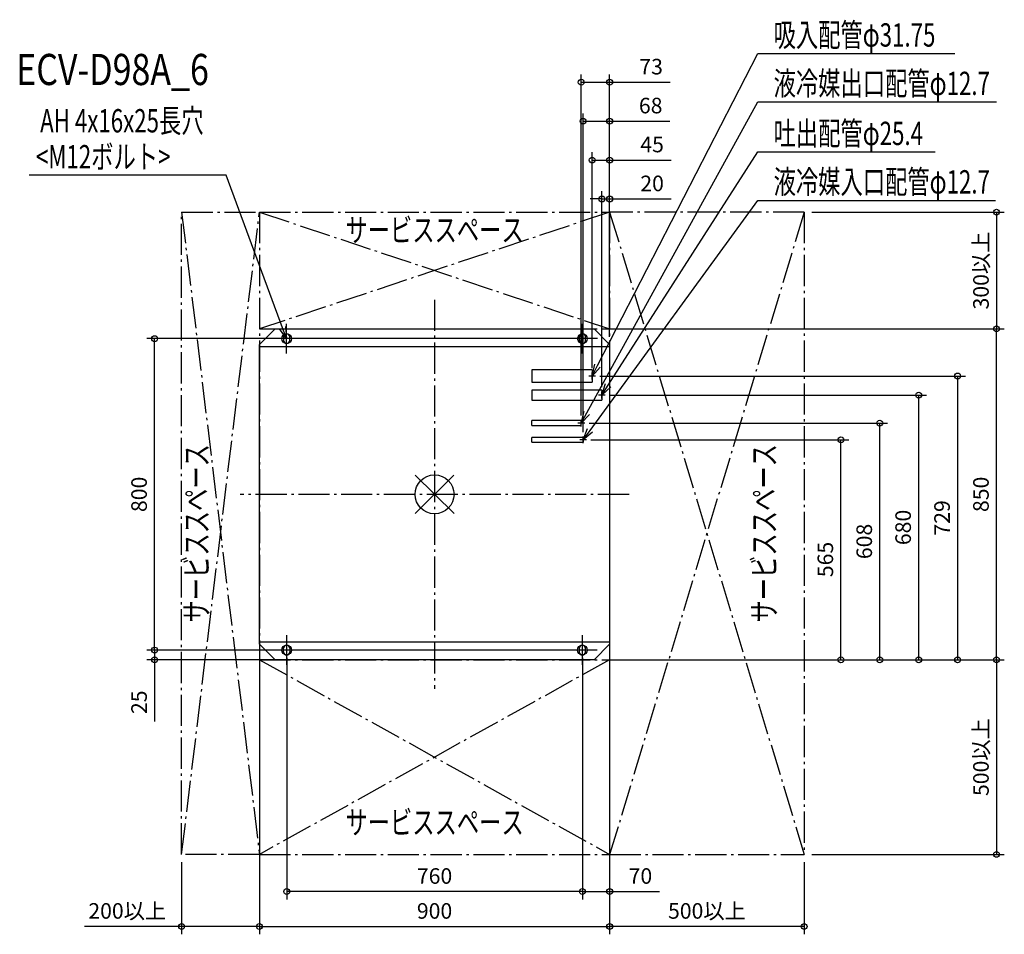
# Model space of a CAD drawing. Extents: x -1066 to 1464, y -1130 to 1219.
import ezdxf
from ezdxf.enums import TextEntityAlignment as Align

# ---------------------------------------------------------------- set-up
doc = ezdxf.new("R2010")
doc.units = 0
doc.header["$LTSCALE"] = 20
doc.header["$MEASUREMENT"] = 0
doc.header["$PDMODE"] = 3
doc.header["$PDSIZE"] = -2
doc.linetypes.add('DASHDOT', pattern=[5.5, 4, -0.6, 0.3, -0.6])
doc.layers.get('0').update_dxf_attribs({"linetype": 'CONTINUOUS'})
doc.layers.get('DEFPOINTS').update_dxf_attribs({"linetype": 'CONTINUOUS'})
for name, color, linetype in [('ARRANGE', 1, 'CONTINUOUS'), ('BASIS', 6, 'DASHDOT'), ('DETAIL', 5, 'CONTINUOUS'), ('ETC', 61, 'CONTINUOUS'), ('FIX', 11, 'CONTINUOUS'), ('NOTE', 4, 'CONTINUOUS'), ('OUTLINE', 3, 'CONTINUOUS'), ('SERVICESPACE', 2, 'DASHDOT'), ('SIZE', 30, 'CONTINUOUS')]:
    doc.layers.add(name, color=color, linetype=linetype)
doc.styles.get("Standard").update_dxf_attribs({"font": 'SIMPLEX', "width": 0.9, "bigfont": 'BIGFONT'})
doc.styles.add('STANDARD1', font='MONOTXT.shx', dxfattribs={"width": 0.7, "height": 60, "bigfont": 'BIGFONT.shx'})
doc.styles.add('STANDARD_MODELNAME', font='MONOTXT.shx', dxfattribs={"width": 0.8, "height": 80, "bigfont": 'BIGFONT.shx'})
doc.dimstyles.new('kaigai_CADSYMBOL', dxfattribs={"dimtxt": 40, "dimasz": 30, "dimexe": 20, "dimexo": 20, "dimgap": 20, "dimtad": 1, "dimdec": 1, "dimdsep": 46, "dimtxsty": 'STANDARD', "dimblk": 'SMALL', "dimcen": 0.09, "dimadec": 0, "dimazin": 2, "dimtfac": 1, "dimtdec": 1, "dimtmove": 0, "dimatfit": 3, "dimldrblk": 'OPEN30', "dimfxl": 1, "dimtolj": 1, "dimtzin": 0, "dimarcsym": 0})

# ---------------------------------------------------------------- blocks, each defined once
blk = doc.blocks.new('_Small')
at = {"color": 0, "linetype": 'ByBlock', "lineweight": -2}
blk.add_circle((0, 0), 0.25, dxfattribs=at)
blk = doc.blocks.new('*D21')
at = {"layer": 'DEFPOINTS', "color": 0}
for p in [(-450, -385), (450, -385), (450, -1110.2)]:
    blk.add_point(p, dxfattribs=at)
at = {"layer": 'SIZE', "color": 0, "lineweight": -2}
for p, q in [((-450, -405), (-450, -1130.2)), ((450, -405), (450, -1130.2)), ((-450, -1110.2), (450, -1110.2))]:
    blk.add_line(p, q, dxfattribs=at)
at = {"layer": 'SIZE', "color": 0, "lineweight": -2, "xscale": 30, "yscale": 30, "zscale": 30, "rotation": 180}
blk.add_blockref('_Small', (-450, -1110.2), dxfattribs=at)
at = {"layer": 'SIZE', "color": 0, "lineweight": -2, "xscale": 30, "yscale": 30, "zscale": 30}
blk.add_blockref('_Small', (450, -1110.2), dxfattribs=at)
at = {"layer": 'SIZE', "color": 0, "insert": (0, -1070.2), "char_height": 40, "attachment_point": 5}
blk.add_mtext('\\A1;900', dxfattribs=at)
blk = doc.blocks.new('_Open30')
at = {"layer": 'NOTE'}
for p, q in [((-1, 0.268), (0, 0)), ((0, 0), (-1, -0.268)), ((0, 0), (-1, 0))]:
    blk.add_line(p, q, dxfattribs=at)
blk = doc.blocks.new('*D22')
at = {"layer": 'DEFPOINTS', "color": 0}
for p in [(382, 140), (1044.3, 140), (410, -425)]:
    blk.add_point(p, dxfattribs=at)
at = {"layer": 'SIZE', "color": 0, "lineweight": -2}
for p, q in [((402, 140), (1064.3, 140)), ((1044.3, -425), (1044.3, 140)), ((430, -425), (1064.3, -425))]:
    blk.add_line(p, q, dxfattribs=at)
at = {"layer": 'SIZE', "color": 0, "lineweight": -2, "xscale": 30, "yscale": 30, "zscale": 30}
for p, rotation in [((1044.3, 140), 90), ((1044.3, -425), 270)]:
    blk.add_blockref('_Small', p, dxfattribs=dict(at, rotation=rotation))
at = {"layer": 'SIZE', "color": 0, "insert": (1004.3, -167.3), "char_height": 40, "attachment_point": 5, "rotation": 90}
blk.add_mtext('\\A1;565', dxfattribs=at)
blk = doc.blocks.new('*D23')
at = {"layer": 'DEFPOINTS', "color": 0}
for p in [(377, 183), (1144.3, 183), (410, -425)]:
    blk.add_point(p, dxfattribs=at)
at = {"layer": 'SIZE', "color": 0, "lineweight": -2}
for p, q in [((397, 183), (1164.3, 183)), ((1144.3, -425), (1144.3, 183)), ((430, -425), (1164.3, -425))]:
    blk.add_line(p, q, dxfattribs=at)
at = {"layer": 'SIZE', "color": 0, "lineweight": -2, "xscale": 30, "yscale": 30, "zscale": 30}
for p, rotation in [((1144.3, 183), 90), ((1144.3, -425), 270)]:
    blk.add_blockref('_Small', p, dxfattribs=dict(at, rotation=rotation))
at = {"layer": 'SIZE', "color": 0, "insert": (1104.3, -121), "char_height": 40, "attachment_point": 5, "rotation": 90}
blk.add_mtext('\\A1;608', dxfattribs=at)
blk = doc.blocks.new('*D24')
at = {"layer": 'DEFPOINTS', "color": 0}
for p in [(430, 255), (1244.3, 255), (410, -425)]:
    blk.add_point(p, dxfattribs=at)
at = {"layer": 'SIZE', "color": 0, "lineweight": -2}
for p, q in [((450, 255), (1264.3, 255)), ((1244.3, -425), (1244.3, 255)), ((430, -425), (1264.3, -425))]:
    blk.add_line(p, q, dxfattribs=at)
at = {"layer": 'SIZE', "color": 0, "lineweight": -2, "xscale": 30, "yscale": 30, "zscale": 30}
for p, rotation in [((1244.3, 255), 90), ((1244.3, -425), 270)]:
    blk.add_blockref('_Small', p, dxfattribs=dict(at, rotation=rotation))
at = {"layer": 'SIZE', "color": 0, "insert": (1204.3, -85), "char_height": 40, "attachment_point": 5, "rotation": 90}
blk.add_mtext('\\A1;680', dxfattribs=at)
blk = doc.blocks.new('*D25')
at = {"layer": 'DEFPOINTS', "color": 0}
for p in [(405, 304), (410, -425), (1344.3, -425)]:
    blk.add_point(p, dxfattribs=at)
at = {"layer": 'SIZE', "color": 0, "lineweight": -2}
for p, q in [((425, 304), (1364.3, 304)), ((1344.3, 304), (1344.3, -425)), ((430, -425), (1364.3, -425))]:
    blk.add_line(p, q, dxfattribs=at)
at = {"layer": 'SIZE', "color": 0, "lineweight": -2, "xscale": 30, "yscale": 30, "zscale": 30}
for p, rotation in [((1344.3, 304), 90), ((1344.3, -425), 270)]:
    blk.add_blockref('_Small', p, dxfattribs=dict(at, rotation=rotation))
at = {"layer": 'SIZE', "color": 0, "insert": (1304.3, -60.5), "char_height": 40, "attachment_point": 5, "rotation": 90}
blk.add_mtext('\\A1;729', dxfattribs=at)
blk = doc.blocks.new('*D26')
at = {"layer": 'DEFPOINTS', "color": 0}
for p in [(430, 758.8), (450, 385), (430, 255)]:
    blk.add_point(p, dxfattribs=at)
at = {"layer": 'SIZE', "color": 0, "lineweight": -2}
for p, q in [((430, 275), (430, 778.8)), ((450, 405), (450, 778.8)), ((430, 758.8), (400, 758.8)), ((430, 758.8), (450, 758.8)), ((450, 758.8), (608.3, 758.8))]:
    blk.add_line(p, q, dxfattribs=at)
at = {"layer": 'SIZE', "color": 0, "lineweight": -2, "xscale": 30, "yscale": 30, "zscale": 30}
blk.add_blockref('_Small', (430, 758.8), dxfattribs=at)
at = {"layer": 'SIZE', "color": 0, "lineweight": -2, "xscale": 30, "yscale": 30, "zscale": 30, "rotation": 180}
blk.add_blockref('_Small', (450, 758.8), dxfattribs=at)
at = {"layer": 'SIZE', "color": 0, "insert": (559.1, 798.8), "char_height": 40, "attachment_point": 5}
blk.add_mtext('\\A1;20', dxfattribs=at)
blk = doc.blocks.new('*D27')
at = {"layer": 'DEFPOINTS', "color": 0}
for p in [(405, 858.8), (450, 385), (405, 304)]:
    blk.add_point(p, dxfattribs=at)
at = {"layer": 'SIZE', "color": 0, "lineweight": -2}
for p, q in [((405, 324), (405, 878.8)), ((450, 405), (450, 878.8)), ((405, 858.8), (450, 858.8)), ((450, 858.8), (608.3, 858.8))]:
    blk.add_line(p, q, dxfattribs=at)
at = {"layer": 'SIZE', "color": 0, "lineweight": -2, "xscale": 30, "yscale": 30, "zscale": 30, "rotation": 180}
blk.add_blockref('_Small', (405, 858.8), dxfattribs=at)
at = {"layer": 'SIZE', "color": 0, "lineweight": -2, "xscale": 30, "yscale": 30, "zscale": 30}
blk.add_blockref('_Small', (450, 858.8), dxfattribs=at)
at = {"layer": 'SIZE', "color": 0, "insert": (559.1, 898.8), "char_height": 40, "attachment_point": 5}
blk.add_mtext('\\A1;45', dxfattribs=at)
blk = doc.blocks.new('*D28')
at = {"layer": 'DEFPOINTS', "color": 0}
for p in [(382, 958.8), (450, 385), (382, 140)]:
    blk.add_point(p, dxfattribs=at)
at = {"layer": 'SIZE', "color": 0, "lineweight": -2}
for p, q in [((382, 160), (382, 978.8)), ((450, 405), (450, 978.8)), ((382, 958.8), (450, 958.8)), ((450, 958.8), (604.6, 958.8))]:
    blk.add_line(p, q, dxfattribs=at)
at = {"layer": 'SIZE', "color": 0, "lineweight": -2, "xscale": 30, "yscale": 30, "zscale": 30, "rotation": 180}
blk.add_blockref('_Small', (382, 958.8), dxfattribs=at)
at = {"layer": 'SIZE', "color": 0, "lineweight": -2, "xscale": 30, "yscale": 30, "zscale": 30}
blk.add_blockref('_Small', (450, 958.8), dxfattribs=at)
at = {"layer": 'SIZE', "color": 0, "insert": (555.5, 998.8), "char_height": 40, "attachment_point": 5}
blk.add_mtext('\\A1;68', dxfattribs=at)
blk = doc.blocks.new('*D29')
at = {"layer": 'DEFPOINTS', "color": 0}
for p in [(377, 1058.8), (450, 385), (377, 183)]:
    blk.add_point(p, dxfattribs=at)
at = {"layer": 'SIZE', "color": 0, "lineweight": -2}
for p, q in [((377, 203), (377, 1078.8)), ((450, 405), (450, 1078.8)), ((377, 1058.8), (450, 1058.8)), ((450, 1058.8), (605.7, 1058.8))]:
    blk.add_line(p, q, dxfattribs=at)
at = {"layer": 'SIZE', "color": 0, "lineweight": -2, "xscale": 30, "yscale": 30, "zscale": 30, "rotation": 180}
blk.add_blockref('_Small', (377, 1058.8), dxfattribs=at)
at = {"layer": 'SIZE', "color": 0, "lineweight": -2, "xscale": 30, "yscale": 30, "zscale": 30}
blk.add_blockref('_Small', (450, 1058.8), dxfattribs=at)
at = {"layer": 'SIZE', "color": 0, "insert": (556.6, 1098.8), "char_height": 40, "attachment_point": 5}
blk.add_mtext('\\A1;73', dxfattribs=at)
blk = doc.blocks.new('*D30')
at = {"layer": 'DEFPOINTS', "color": 0}
for p in [(380, -400), (450, -385), (380, -1020.5)]:
    blk.add_point(p, dxfattribs=at)
at = {"layer": 'SIZE', "color": 0, "lineweight": -2}
for p, q in [((380, -420), (380, -1040.5)), ((450, -405), (450, -1040.5)), ((380, -1020.5), (450, -1020.5)), ((450, -1020.5), (578.3, -1020.5))]:
    blk.add_line(p, q, dxfattribs=at)
at = {"layer": 'SIZE', "color": 0, "lineweight": -2, "xscale": 30, "yscale": 30, "zscale": 30, "rotation": 180}
blk.add_blockref('_Small', (380, -1020.5), dxfattribs=at)
at = {"layer": 'SIZE', "color": 0, "lineweight": -2, "xscale": 30, "yscale": 30, "zscale": 30}
blk.add_blockref('_Small', (450, -1020.5), dxfattribs=at)
at = {"layer": 'SIZE', "color": 0, "insert": (529.1, -980.5), "char_height": 40, "attachment_point": 5}
blk.add_mtext('\\A1;70', dxfattribs=at)
blk = doc.blocks.new('*D31')
at = {"layer": 'DEFPOINTS', "color": 0}
for p in [(-380, -400), (380, -400), (-380, -1020.5)]:
    blk.add_point(p, dxfattribs=at)
at = {"layer": 'SIZE', "color": 0, "lineweight": -2}
for p, q in [((-380, -420), (-380, -1040.5)), ((380, -420), (380, -1040.5)), ((380, -1020.5), (-380, -1020.5))]:
    blk.add_line(p, q, dxfattribs=at)
at = {"layer": 'SIZE', "color": 0, "lineweight": -2, "xscale": 30, "yscale": 30, "zscale": 30, "rotation": 180}
blk.add_blockref('_Small', (-380, -1020.5), dxfattribs=at)
at = {"layer": 'SIZE', "color": 0, "lineweight": -2, "xscale": 30, "yscale": 30, "zscale": 30}
blk.add_blockref('_Small', (380, -1020.5), dxfattribs=at)
at = {"layer": 'SIZE', "color": 0, "insert": (0, -980.5), "char_height": 40, "attachment_point": 5}
blk.add_mtext('\\A1;760', dxfattribs=at)
blk = doc.blocks.new('*D32')
at = {"layer": 'DEFPOINTS', "color": 0}
for p in [(-719.4, -400), (380, -400), (410, -425)]:
    blk.add_point(p, dxfattribs=at)
at = {"layer": 'SIZE', "color": 0, "lineweight": -2}
for p, q in [((-719.4, -400), (-719.4, -370)), ((360, -400), (-739.4, -400)), ((-719.4, -400), (-719.4, -425)), ((390, -425), (-739.4, -425)), ((-719.4, -425), (-719.4, -583.3))]:
    blk.add_line(p, q, dxfattribs=at)
at = {"layer": 'SIZE', "color": 0, "lineweight": -2, "xscale": 30, "yscale": 30, "zscale": 30}
for p, rotation in [((-719.4, -400), 270), ((-719.4, -425), 90)]:
    blk.add_blockref('_Small', p, dxfattribs=dict(at, rotation=rotation))
at = {"layer": 'SIZE', "color": 0, "insert": (-759.4, -534.1), "char_height": 40, "attachment_point": 5, "rotation": 90}
blk.add_mtext('\\A1;25', dxfattribs=at)
blk = doc.blocks.new('*D33')
at = {"layer": 'DEFPOINTS', "color": 0}
for p in [(-719.4, 400), (380.2, 400), (380, -400)]:
    blk.add_point(p, dxfattribs=at)
at = {"layer": 'SIZE', "color": 0, "lineweight": -2}
for p, q in [((360.2, 400), (-739.4, 400)), ((-719.4, -400), (-719.4, 400)), ((360, -400), (-739.4, -400))]:
    blk.add_line(p, q, dxfattribs=at)
at = {"layer": 'SIZE', "color": 0, "lineweight": -2, "xscale": 30, "yscale": 30, "zscale": 30}
for p, rotation in [((-719.4, 400), 90), ((-719.4, -400), 270)]:
    blk.add_blockref('_Small', p, dxfattribs=dict(at, rotation=rotation))
at = {"layer": 'SIZE', "color": 0, "insert": (-759.4, 0), "char_height": 40, "attachment_point": 5, "rotation": 90}
blk.add_mtext('\\A1;800', dxfattribs=at)
blk = doc.blocks.new('*D34')
at = {"layer": 'DEFPOINTS', "color": 0}
for p in [(410, 425), (1444.3, 425), (410, -425)]:
    blk.add_point(p, dxfattribs=at)
at = {"layer": 'SIZE', "color": 0, "lineweight": -2}
for p, q in [((430, 425), (1464.3, 425)), ((1444.3, -425), (1444.3, 425)), ((430, -425), (1464.3, -425))]:
    blk.add_line(p, q, dxfattribs=at)
at = {"layer": 'SIZE', "color": 0, "lineweight": -2, "xscale": 30, "yscale": 30, "zscale": 30}
for p, rotation in [((1444.3, 425), 90), ((1444.3, -425), 270)]:
    blk.add_blockref('_Small', p, dxfattribs=dict(at, rotation=rotation))
at = {"layer": 'SIZE', "color": 0, "insert": (1404.3, 0), "char_height": 40, "attachment_point": 5, "rotation": 90}
blk.add_mtext('\\A1;850', dxfattribs=at)
blk = doc.blocks.new('*D35')
at = {"layer": 'DEFPOINTS', "color": 0}
for p in [(450, -925), (950, -925), (450, -1110.2)]:
    blk.add_point(p, dxfattribs=at)
at = {"layer": 'SIZE', "color": 0, "lineweight": -2}
for p, q in [((450, -945), (450, -1130.2)), ((950, -945), (950, -1130.2)), ((950, -1110.2), (450, -1110.2))]:
    blk.add_line(p, q, dxfattribs=at)
at = {"layer": 'SIZE', "color": 0, "lineweight": -2, "xscale": 30, "yscale": 30, "zscale": 30, "rotation": 180}
blk.add_blockref('_Small', (450, -1110.2), dxfattribs=at)
at = {"layer": 'SIZE', "color": 0, "lineweight": -2, "xscale": 30, "yscale": 30, "zscale": 30}
blk.add_blockref('_Small', (950, -1110.2), dxfattribs=at)
at = {"layer": 'SIZE', "color": 0, "insert": (700, -1070.2), "char_height": 40, "attachment_point": 5}
blk.add_mtext('\\A1;500以上', dxfattribs=at)
blk = doc.blocks.new('*D36')
at = {"layer": 'DEFPOINTS', "color": 0}
for p in [(-650, -925), (-450, -925), (-450, -1110.2)]:
    blk.add_point(p, dxfattribs=at)
at = {"layer": 'SIZE', "color": 0, "lineweight": -2}
for p, q in [((-650, -945), (-650, -1130.2)), ((-450, -945), (-450, -1130.2)), ((-650, -1110.2), (-899.7, -1110.2)), ((-450, -1110.2), (-650, -1110.2))]:
    blk.add_line(p, q, dxfattribs=at)
at = {"layer": 'SIZE', "color": 0, "lineweight": -2, "xscale": 30, "yscale": 30, "zscale": 30, "rotation": 180}
blk.add_blockref('_Small', (-650, -1110.2), dxfattribs=at)
at = {"layer": 'SIZE', "color": 0, "lineweight": -2, "xscale": 30, "yscale": 30, "zscale": 30}
blk.add_blockref('_Small', (-450, -1110.2), dxfattribs=at)
at = {"layer": 'SIZE', "color": 0, "insert": (-789.8, -1070.2), "char_height": 40, "attachment_point": 5}
blk.add_mtext('\\A1;200以上', dxfattribs=at)
blk = doc.blocks.new('*D37')
at = {"layer": 'DEFPOINTS', "color": 0}
for p in [(410, -425), (950, -925), (1444.3, -925)]:
    blk.add_point(p, dxfattribs=at)
at = {"layer": 'SIZE', "color": 0, "lineweight": -2}
for p, q in [((430, -425), (1464.3, -425)), ((1444.3, -425), (1444.3, -925)), ((970, -925), (1464.3, -925))]:
    blk.add_line(p, q, dxfattribs=at)
at = {"layer": 'SIZE', "color": 0, "lineweight": -2, "xscale": 30, "yscale": 30, "zscale": 30}
for p, rotation in [((1444.3, -425), 90), ((1444.3, -925), 270)]:
    blk.add_blockref('_Small', p, dxfattribs=dict(at, rotation=rotation))
at = {"layer": 'SIZE', "color": 0, "insert": (1404.3, -675), "char_height": 40, "attachment_point": 5, "rotation": 90}
blk.add_mtext('\\A1;500以上', dxfattribs=at)
blk = doc.blocks.new('*D38')
at = {"layer": 'DEFPOINTS', "color": 0}
for p in [(950, 725), (450, 425), (1444.3, 425)]:
    blk.add_point(p, dxfattribs=at)
at = {"layer": 'SIZE', "color": 0, "lineweight": -2}
for p, q in [((970, 725), (1464.3, 725)), ((1444.3, 725), (1444.3, 425)), ((470, 425), (1464.3, 425))]:
    blk.add_line(p, q, dxfattribs=at)
at = {"layer": 'SIZE', "color": 0, "lineweight": -2, "xscale": 30, "yscale": 30, "zscale": 30}
for p, rotation in [((1444.3, 725), 90), ((1444.3, 425), 270)]:
    blk.add_blockref('_Small', p, dxfattribs=dict(at, rotation=rotation))
at = {"layer": 'SIZE', "color": 0, "insert": (1404.3, 575), "char_height": 40, "attachment_point": 5, "rotation": 90}
blk.add_mtext('\\A1;300以上', dxfattribs=at)

msp = doc.modelspace()

# ---------------------------------------------------------------- linework, layer by layer
at = {"layer": 'ARRANGE', "color": 1, "linetype": 'Continuous'}
for p, q in [((50.04, -49.52), (-50.04, 49.52)), ((49.96, 49.6), (-49.96, -49.6))]:
    msp.add_line(p, q, dxfattribs=at)
msp.add_circle((0, 0), 50, dxfattribs=at)
at = {"layer": 'BASIS', "color": 6, "linetype": 'DASHDOT'}
for p, q in [((0, 500), (0, -500)), ((500, 0), (-500, 0))]:
    msp.add_line(p, q, dxfattribs=at)
at = {"layer": 'DETAIL'}
for p, q in [((-450, 385), (-410, 425)), ((-410, 425), (410, 425)), ((-410, 425), (-410, 425)), ((410, 425), (410, 425)), ((450, 385), (410, 425)), ((-450, 385), (-450, 385)), ((-450, -385), (-450, 385)), ((-388.17, 404.5), (-388.17, 395.5)), ((-372.17, 395.5), (-372.17, 404.5)), ((372.17, 395.5), (372.17, 404.5)), ((388.17, 395.5), (388.17, 404.5)), ((450, 385), (450, 385)), ((450, 385), (450, -385)), ((-450, 379), (-450, 379)), ((450, 379), (-450, 379)), ((-450, 372.01), (-450, 372.01)), ((450, 379), (450, 379)), ((450, 372.01), (450, 372.01)), ((405, 319.87), (250, 319.87)), ((250, 319.87), (250, 288.12)), ((405, 319.87), (405, 288.12)), ((250, 288.12), (405, 288.12)), ((430, 267.7), (250, 267.7)), ((250, 267.7), (250, 242.3)), ((430, 267.7), (430, 242.3)), ((250, 242.3), (430, 242.3)), ((377, 189.35), (250, 189.35)), ((250, 176.65), (250, 189.35)), ((377, 176.65), (377, 189.35)), ((250, 176.65), (377, 176.65)), ((382, 146.35), (250, 146.35)), ((250, 133.65), (250, 146.35)), ((250, 133.65), (382, 133.65)), ((382, 146.35), (382, 133.65)), ((-450, -372), (-450, -372)), ((-450, -379), (450, -379)), ((-450, -379), (-450, -379)), ((-400, -379), (-400, -379)), ((-350, -379), (-350, -379)), ((-320.71, -379), (-320.71, -379)), ((450, -372), (450, -372)), ((450, -379), (450, -379)), ((-410, -425), (-450, -385)), ((-450, -385), (-450, -385)), ((-388, -404.5), (-388, -395.5)), ((-372, -395.5), (-372, -404.5)), ((372, -395.5), (372, -404.5)), ((380, -385), (380, -385)), ((388, -404.5), (388, -395.5)), ((450, -385), (410, -425)), ((410, -425), (-410, -425)), ((-410, -425), (-410, -425)), ((410, -425), (410, -425))]:
    msp.add_line(p, q, dxfattribs=at)
for centre, start, end in [((-380.17, 404.5), 0, 180), ((380.17, 404.5), 0, 180), ((-380.17, 395.5), 180, 0), ((380.17, 395.5), 180, 0), ((-380, -395.5), 0, 180), ((-380, -404.5), 180, 0), ((380, -395.5), 0, 180), ((380, -404.5), 180, 0)]:
    msp.add_arc(centre, 8, start, end, dxfattribs=at)
at = {"layer": 'FIX', "color": 11, "linetype": 'Continuous'}
for centre in [(-380.17, 400), (380.17, 400), (-380, -400), (380, -400)]:
    msp.add_circle(centre, 12.42, dxfattribs=at)
at = {"layer": 'NOTE'}
for p, q in [((418.72, 330.68), (830.92, 1132.55)), ((830.92, 1132.55), (1336.89, 1132.55)), ((391.46, 209.28), (830.92, 1008.03)), ((830.92, 1008.03), (1444.3, 1008.03)), ((446.2, 280.25), (830.92, 879.63)), ((830.92, 879.63), (1286.43, 879.63)), ((-535.98, 819.66), (-1041.96, 819.66)), ((-390.61, 428.12), (-535.98, 819.66)), ((399.69, 164.23), (830.92, 755.11)), ((830.92, 755.11), (1441.37, 755.11)), ((-383.08, 430.92), (-380.17, 400)), ((-380.17, 361.7), (-380.17, 438.3)), ((380.17, 361.7), (380.17, 438.3)), ((-380.17, 400), (-398.15, 425.33)), ((-380.17, 400), (-390.61, 428.12)), ((-341.88, 400), (-418.47, 400)), ((418.47, 400), (341.88, 400)), ((405, 304), (411.57, 334.36)), ((405, 304), (418.72, 330.68)), ((413.86, 304), (396.14, 304)), ((425.86, 327.01), (405, 304)), ((405, 295.14), (405, 312.86)), ((430, 255), (439.44, 284.59)), ((430, 255), (446.2, 280.25)), ((438.86, 255), (421.14, 255)), ((452.97, 275.9), (430, 255)), ((430, 246.14), (430, 263.86)), ((377, 183), (384.42, 213.16)), ((377, 183), (391.46, 209.28)), ((398.5, 205.41), (377, 183)), ((385.86, 183), (368.14, 183)), ((377, 174.14), (377, 191.86)), ((382, 140), (393.19, 168.97)), ((382, 140), (399.69, 164.23)), ((406.18, 159.49), (382, 140)), ((390.86, 140), (373.14, 140)), ((382, 131.14), (382, 148.86)), ((-380, -438.3), (-380, -361.7)), ((380, -438.3), (380, -361.7)), ((-341.7, -400), (-418.3, -400)), ((418.3, -400), (341.7, -400))]:
    msp.add_line(p, q, dxfattribs=at)
at = {"layer": 'OUTLINE'}
for p, q in [((-450, 385), (-410, 425)), ((-410, 425), (410, 425)), ((-410, 425), (-410, 425)), ((410, 425), (410, 425)), ((450, 385), (410, 425)), ((-450, 385), (-450, 385)), ((-450, -385), (-450, 385)), ((450, 385), (450, 385)), ((450, 385), (450, -385)), ((-450, 379), (-450, 379)), ((-450, 372.01), (-450, 372.01)), ((450, 379), (450, 379)), ((450, 372.01), (450, 372.01)), ((-450, -372), (-450, -372)), ((-450, -379), (-450, -379)), ((450, -372), (450, -372)), ((450, -379), (450, -379)), ((-410, -425), (-450, -385)), ((-450, -385), (-450, -385)), ((450, -385), (410, -425)), ((450, -385), (450, -385)), ((410, -425), (-410, -425)), ((-410, -425), (-410, -425)), ((410, -425), (410, -425))]:
    msp.add_line(p, q, dxfattribs=at)
at = {"layer": 'SERVICESPACE', "linetype": 'DASHDOT'}
for p, q in [((-650, -925), (-650, 725)), ((-650, 725), (-450, 725)), ((-650, 725), (-450, -925)), ((-650, -925), (-450, 725)), ((-450, 725), (-450, -925)), ((-450, -925), (-650, -925))]:
    msp.add_line(p, q, dxfattribs=at)
at = {"layer": 'SERVICESPACE', "color": 2, "linetype": 'DASHDOT'}
for p, q in [((-450, 725), (450, 725)), ((-450, 725), (-450, 425)), ((450, 725), (-450, 425)), ((-450, 725), (450, 425)), ((450, 725), (450, 425)), ((450, 725), (450, -925)), ((950, 725), (450, 725)), ((450, 725), (950, -925)), ((950, 725), (450, -925)), ((950, 725), (950, -925)), ((-450, 425), (450, 425)), ((-450, -425), (450, -425)), ((-450, -425), (-450, -925)), ((-450, -425), (450, -925)), ((450, -425), (-450, -925)), ((450, -425), (450, -925)), ((-450, -925), (450, -925)), ((450, -925), (950, -925))]:
    msp.add_line(p, q, dxfattribs=at)

# ---------------------------------------------------------------- texts
at = {"layer": 'ETC', "color": 61, "linetype": 'Continuous', "style": 'STANDARD_MODELNAME', "width": 0.8}
msp.add_text('ECV-D98A_6', height=80, rotation=0, dxfattribs=at).set_placement((-1075.03, 1051.54))
at = {"layer": 'NOTE', "color": 4, "linetype": 'Continuous', "style": 'STANDARD1', "width": 0.7}
for s, rotation, p in [('吸入配管φ31.75', 360, (871.32, 1150.23)), ('液冷媒出口配管φ12.7', 360, (871.32, 1025.71)), ('AH 4x16x25長穴', 0, (-1013.63, 929.75)), ('吐出配管φ25.4', 360, (871.32, 897.31)), ('<M12ボルト>', 0, (-1024.38, 837.34)), ('液冷媒入口配管φ12.7', 360, (871.32, 772.79))]:
    msp.add_text(s, height=60, rotation=rotation, dxfattribs=at).set_placement(p)
for rotation, p in [(0, (0, 649.15)), (90, (-581.78, -100)), (90, (876.94, -100)), (0, (0, -872.5))]:
    msp.add_text('サービススペース', height=60, rotation=rotation, dxfattribs=at).set_placement(p, align=Align.CENTER)

# ---------------------------------------------------------------- dimensions: what is measured, and where the dimension line sits
at = {"layer": 'SIZE'}
for base, p2, picture, middle in [((377, 1058.81), (377, 183), '*D29', (556.56, 1058.81)), ((382, 958.81), (382, 140), '*D28', (555.46, 958.81)), ((405, 858.81), (405, 304), '*D27', (559.14, 858.81)), ((430, 758.81), (430, 255), '*D26', (559.14, 758.81))]:
    dim = msp.add_linear_dim(base=base, p1=(450, 385), p2=p2, dimstyle='kaigai_CADSYMBOL', override={"dimtmove": 0}, dxfattribs=at)
    dim.commit()
    dim.dimension.update_dxf_attribs({"geometry": picture, "text_midpoint": middle, "dimtype": 160})
for base, p1, p2, picture, middle in [((1444.3, 425), (950, 725), (450, 425), '*D38', (1404.3, 575)), ((1444.3, -925), (410, -425), (950, -925), '*D37', (1404.3, -675))]:
    dim = msp.add_linear_dim(base=base, p1=p1, p2=p2, angle=90, text='<>以上', dimstyle='kaigai_CADSYMBOL', dxfattribs=at)
    dim.commit()
    dim.dimension.update_dxf_attribs({"geometry": picture, "text_midpoint": middle})
for base, p1, p2, picture, middle in [((1444.3, 425), (410, -425), (410, 425), '*D34', (1444.3, 0)), ((1344.3, -425), (405, 304), (410, -425), '*D25', (1344.3, -60.5)), ((1244.3, 255), (410, -425), (430, 255), '*D24', (1244.3, -85)), ((1144.3, 183), (410, -425), (377, 183), '*D23', (1144.3, -121)), ((1044.3, 140), (410, -425), (382, 140), '*D22', (1044.3, -167.29))]:
    dim = msp.add_linear_dim(base=base, p1=p1, p2=p2, angle=90, dimstyle='kaigai_CADSYMBOL', override={"dimtmove": 0}, dxfattribs=at)
    dim.commit()
    dim.dimension.update_dxf_attribs({"geometry": picture, "text_midpoint": middle, "dimtype": 160})
for base, p1, p2, picture, middle in [((-719.37, 400), (380, -400), (380.17, 400), '*D33', (-719.37, 0)), ((-719.37, -400), (410, -425), (380, -400), '*D32', (-719.37, -534.14))]:
    dim = msp.add_linear_dim(base=base, p1=p1, p2=p2, angle=90, dimstyle='kaigai_CADSYMBOL', dxfattribs=at)
    dim.commit()
    dim.dimension.update_dxf_attribs({"geometry": picture, "text_midpoint": middle, "dimtype": 160})
for base, p1, p2, picture, middle in [((450, -1110.24), (-450, -385), (450, -385), '*D21', (0, -1110.24)), ((380, -1020.53), (450, -385), (380, -400), '*D30', (529.14, -1020.53))]:
    dim = msp.add_linear_dim(base=base, p1=p1, p2=p2, dimstyle='kaigai_CADSYMBOL', dxfattribs=at)
    dim.commit()
    dim.dimension.update_dxf_attribs({"geometry": picture, "text_midpoint": middle, "dimtype": 160})
dim = msp.add_linear_dim(base=(-380, -1020.53), p1=(380, -400), p2=(-380, -400), dimstyle='kaigai_CADSYMBOL', dxfattribs=at)
dim.commit()
dim.dimension.update_dxf_attribs({"geometry": '*D31', "text_midpoint": (0, -980.53)})
dim = msp.add_linear_dim(base=(-450, -1110.24), p1=(-650, -925), p2=(-450, -925), text='<>以上', dimstyle='kaigai_CADSYMBOL', dxfattribs=at)
dim.commit()
dim.dimension.update_dxf_attribs({"geometry": '*D36', "text_midpoint": (-789.83, -1110.24), "dimtype": 160})
dim = msp.add_linear_dim(base=(450, -1110.24), p1=(950, -925), p2=(450, -925), text='<>以上', dimstyle='kaigai_CADSYMBOL', dxfattribs=at)
dim.commit()
dim.dimension.update_dxf_attribs({"geometry": '*D35', "text_midpoint": (700, -1070.24)})

doc.saveas('drawing.dxf')
